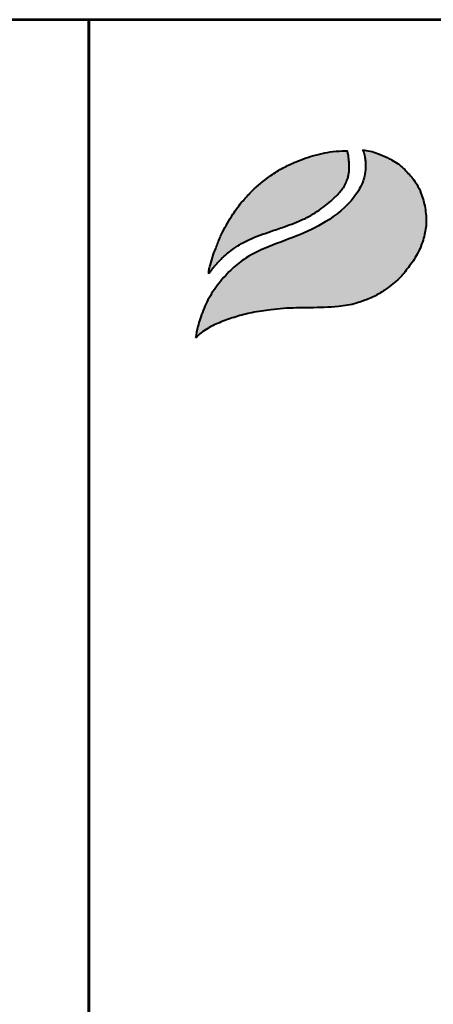
# Model space of a CAD drawing. Units: millimetres. Extents: x 1791 to 76005, y -12332 to 59453.
# Drawn here: x 9508 to 10451, y 10703 to 12945 of the extents above; entities that cross this region are included whole.
import ezdxf
from ezdxf.enums import TextEntityAlignment as Align

# ---------------------------------------------------------------- set-up
doc = ezdxf.new("R2010")
doc.units = ezdxf.units.MM
doc.header["$LTSCALE"] = 5
doc.layers.add('AS-Ramecek', color=9, linetype='Continuous')
doc.layers.add('Vrstva 1', color=7, linetype='Continuous')
doc.layers.add('SRAFY', color=9, linetype='Continuous', lineweight=0)
doc.styles.add('ARIAL', font='ARIAL.TTF')
doc.styles.add('Castelar', font='CASTELAR.TTF')

# ---------------------------------------------------------------- blocks, each defined once
blk = doc.blocks.new('ram_samotny')
at = {"layer": 'Vrstva 1', "lineweight": 40}
h = blk.add_hatch(color=156, dxfattribs=at)
edge = h.paths.add_edge_path()
edge.add_spline(control_points=[(-5596.3, 7636.3), (-5593.2, 7639.3), (-5587, 7645.2), (-5572.9, 7654.4), (-5553.4, 7663.4), (-5528.6, 7672), (-5500.7, 7679), (-5474.1, 7682.9), (-5449.3, 7685.7), (-5427.6, 7686.2), (-5396.8, 7686.8), (-5363.1, 7687.1), (-5333.1, 7692), (-5312.8, 7699.1), (-5295.6, 7705.8), (-5275.6, 7719), (-5256.1, 7733.8), (-5239.7, 7754.5), (-5224.4, 7776), (-5214.8, 7801.1), (-5210.3, 7822.9), (-5210.9, 7840), (-5212.8, 7857.4), (-5218.2, 7875.3), (-5226.9, 7895.1), (-5240.6, 7911.1), (-5254.5, 7925.3), (-5267.5, 7932.7), (-5278.8, 7938.8), (-5290.8, 7943.8), (-5304.5, 7948.3), (-5313.1, 7949.7), (-5317.3, 7950.4)], knot_values=[0, 0, 0, 0, 12.681805, 25.700455, 50.406078, 76.90094, 104.343169, 136.550223, 157.449068, 179.209962, 201.638828, 249.786105, 280.163273, 292.324782, 314.395452, 334.984049, 364.075485, 387.303848, 414.107992, 442.939429, 467.025521, 480.232017, 494.225726, 519.414559, 535.898798, 558.837547, 582.232967, 594.907167, 603.496412, 620.602567, 633.805056, 646.725943, 646.725943, 646.725943, 646.725943], degree=3, periodic=0)
edge.add_spline(control_points=[(-5317.3, 7950.4), (-5316.5, 7948.9), (-5314.3, 7944.7), (-5313.3, 7937.4), (-5312.1, 7929.3), (-5311.9, 7918.8), (-5313.2, 7908.5), (-5316.8, 7896.5), (-5322.1, 7884.6), (-5339.7, 7858.1), (-5375.3, 7829.6), (-5428.2, 7805), (-5475.6, 7789.2), (-5513.5, 7770.5), (-5539.7, 7748.6), (-5560.6, 7724.6), (-5578.2, 7697.3), (-5587.1, 7673.4), (-5593.4, 7653.5), (-5595.2, 7642.7), (-5596.3, 7636.3)], knot_values=[0, 0, 0, 0, 5.154431, 13.977474, 21.801013, 29.833848, 45.259255, 52.884226, 67.277243, 84.1076, 147.83167, 200.63077, 258.680476, 297.804698, 326.318319, 360.414007, 393.121659, 423.220394, 436.482792, 455.844072, 455.844072, 455.844072, 455.844072], degree=3, periodic=0)
at = {"layer": 'Vrstva 1'}
h = blk.add_hatch(color=95, dxfattribs=at)
edge = h.paths.add_edge_path()
edge.add_spline(control_points=[(-5342.5, 7948.6), (-5345.5, 7948.6), (-5355.2, 7948.5), (-5370.9, 7947), (-5389.6, 7943.4), (-5407.2, 7938.4), (-5421.5, 7933.2), (-5436.6, 7926.8), (-5453.3, 7918.8), (-5476.8, 7903.6), (-5498.5, 7885.7), (-5518.6, 7864.2), (-5532.3, 7845.9), (-5543.4, 7828.1), (-5551.8, 7811.9), (-5558.2, 7797.7), (-5563.7, 7783.6), (-5568.3, 7770.6), (-5571.4, 7759.1), (-5573.5, 7751.8), (-5574, 7748.9), (-5574.2, 7746.8), (-5574.3, 7745.5), (-5574.3, 7744.5), (-5574.3, 7743.7), (-5574.2, 7743.4), (-5574.2, 7743.2)], knot_values=[0, 0, 0, 0, 8.893386, 29.206738, 47.133968, 66.092703, 83.912506, 92.803622, 115.390718, 139.239499, 176.712522, 199.35298, 227.441659, 244.966034, 262.322131, 282.085723, 291.616752, 307.901765, 323.500391, 327.329886, 330.66111, 332.144297, 333.578454, 334.714358, 335.198312, 335.830442, 335.830442, 335.830442, 335.830442], degree=3, periodic=0)
edge.add_spline(control_points=[(-5574.2, 7743.2), (-5574.1, 7743.3), (-5573.8, 7743.8), (-5573.2, 7744.6), (-5572.7, 7745.3), (-5572.4, 7745.8), (-5571.9, 7746.4), (-5571.2, 7747.3), (-5570.3, 7748.5), (-5568.6, 7750.7), (-5566.6, 7753.6), (-5564.1, 7756.4), (-5561.6, 7759.2), (-5559.4, 7762.2), (-5555.3, 7765.9), (-5550.1, 7771.5), (-5541.9, 7778.3), (-5531.6, 7786.3), (-5519.8, 7793.8), (-5499.6, 7804), (-5475.4, 7812.5), (-5450.1, 7821), (-5431.8, 7827.5), (-5415.6, 7834.4), (-5396.6, 7844.5), (-5379.6, 7856.8), (-5363.9, 7870), (-5354.7, 7879.8), (-5347.8, 7889.5), (-5344.4, 7896.4), (-5341.7, 7902.9), (-5340.6, 7908.4), (-5339.5, 7913.7), (-5339.6, 7918), (-5339.3, 7921.8), (-5339.5, 7926.2), (-5340.2, 7933.4), (-5340.8, 7941.2), (-5342.1, 7946.7), (-5342.5, 7948.6)], knot_values=[0, 0, 0, 0, 0.447012, 1.855264, 2.868596, 3.049155, 3.688499, 5.265775, 6.438586, 8.160726, 13.72587, 16.873165, 19.559629, 24.829115, 27.943367, 35.981221, 47.834981, 59.88197, 75.204645, 89.697833, 127.507991, 151.964031, 169.837807, 185.778216, 204.812635, 234.297751, 248.525452, 266.187676, 274.482029, 284.025499, 289.334375, 295.623182, 300.86633, 305.51564, 308.213217, 312.35666, 318.846733, 329.741408, 335.745699, 335.745699, 335.745699, 335.745699], degree=3, periodic=0)
at = {"layer": 'AS-Ramecek', "lineweight": 53}
for p, q in [((-5775, 8167.5), (-5775, 0)), ((0, 8167.5), (-5775, 8167.5)), ((0, 0), (0, 8167.5))]:
    blk.add_line(p, q, dxfattribs=at)
at = {"layer": 'Vrstva 1', "color": 156, "lineweight": 40}
for points in [[(-5317.3, 7950.4), (-5304.6, 7948), (-5292, 7944.1), (-5276.3, 7937.4), (-5268.7, 7933.3), (-5257.9, 7926.7), (-5240.7, 7910.9), (-5226.6, 7892.8), (-5219.6, 7877.9), (-5212.7, 7853.6), (-5211.1, 7839.7), (-5210.8, 7826.5), (-5215.1, 7802.8), (-5225.7, 7776), (-5240.6, 7753.7), (-5255.5, 7735.9), (-5278.1, 7717.6), (-5295.6, 7706.7), (-5315.9, 7698.1), (-5327.4, 7694.2), (-5357.3, 7688.7), (-5405.4, 7686.6), (-5427.8, 7686.2), (-5449.6, 7685.4), (-5470.3, 7683.2), (-5502.2, 7678.2), (-5528.8, 7671.5), (-5553.8, 7662.8), (-5576.1, 7652.1), (-5586.9, 7644.8), (-5596.3, 7636.3)], [(-5317.3, 7950.4), (-5315.1, 7945.7), (-5313.2, 7937.1), (-5312.3, 7929.3), (-5312.1, 7921.3), (-5314.1, 7906), (-5316.3, 7898.7), (-5322.1, 7885.5), (-5331.3, 7871.5), (-5379.5, 7829.8), (-5426.9, 7806.6), (-5481.1, 7785.7), (-5515.7, 7767.4), (-5537.7, 7749.3), (-5560.2, 7723.7), (-5577.6, 7696), (-5588.7, 7668), (-5592.5, 7655.3), (-5596.3, 7636.3)]]:
    blk.add_spline(points, degree=3, dxfattribs=at)
at = {"layer": 'Vrstva 1', "color": 95, "lineweight": 40}
for points in [[(-5574.2, 7743.2), (-5574.3, 7743.8), (-5574.3, 7744.3), (-5574.3, 7745.4), (-5574.2, 7746.8), (-5574.1, 7748.3), (-5573.5, 7751.6), (-5572.5, 7755.3), (-5568.2, 7770.3), (-5562.8, 7785.7), (-5559.4, 7794.5), (-5551.3, 7812.6), (-5543.2, 7827.9), (-5534, 7842.8), (-5517.1, 7865.3), (-5501.6, 7881.8), (-5472.8, 7905.7), (-5452.7, 7918.6), (-5432.4, 7928.5), (-5424.2, 7932), (-5407.5, 7938.1), (-5389.2, 7943.2), (-5371.6, 7946.6), (-5351.4, 7948.4), (-5342.5, 7948.6)], [(-5574.2, 7743.2), (-5574, 7743.5), (-5573.2, 7744.7), (-5572.6, 7745.5), (-5572.5, 7745.6), (-5572.1, 7746.2), (-5571.1, 7747.4), (-5570.4, 7748.4), (-5569.4, 7749.7), (-5566, 7754.2), (-5564, 7756.6), (-5562.2, 7758.6), (-5558.8, 7762.6), (-5556.6, 7764.8), (-5550.9, 7770.5), (-5541.9, 7778.2), (-5532.3, 7785.5), (-5519.4, 7793.8), (-5506.5, 7800.4), (-5471.2, 7813.9), (-5448.1, 7821.8), (-5431.3, 7827.9), (-5416.6, 7834.2), (-5399.8, 7843.2), (-5375.8, 7860.2), (-5365, 7869.5), (-5353, 7882.4), (-5348.2, 7889.2), (-5343.9, 7897.7), (-5341.9, 7902.7), (-5340.5, 7908.8), (-5339.7, 7914), (-5339.5, 7918.6), (-5339.4, 7921.3), (-5339.5, 7925.4), (-5340, 7931.9), (-5341.3, 7942.7), (-5342.5, 7948.6)]]:
    blk.add_spline(points, degree=3, dxfattribs=at)
at = {"style": 'ARIAL'}
blk.add_attdef('PLATNOST', (-731.9, 126.2), '', height=48, dxfattribs=at)
at = {"layer": 'SRAFY', "color": 156}
for tag, height, style, p in [('NÁZEV_VÝROBKU', 90, 'ARIAL', (-461.5, 7777.3)), ('TYP_VÝROBKU', 75, 'Castelar', (-461.5, 7586))]:
    blk.add_attdef(tag, text='', height=height, dxfattribs=dict(at, style=style)).set_placement(p, align=Align.RIGHT)

msp = doc.modelspace()

# ---------------------------------------------------------------- block references
at = {"xscale": 1.363636363636364, "yscale": 1.363636363636364, "zscale": 1.363636363636364}
for p in [(9665.6, 1807.3), (17540.6, 1807.3)]:
    msp.add_blockref('ram_samotny', p, dxfattribs=at)

doc.saveas('drawing.dxf')
